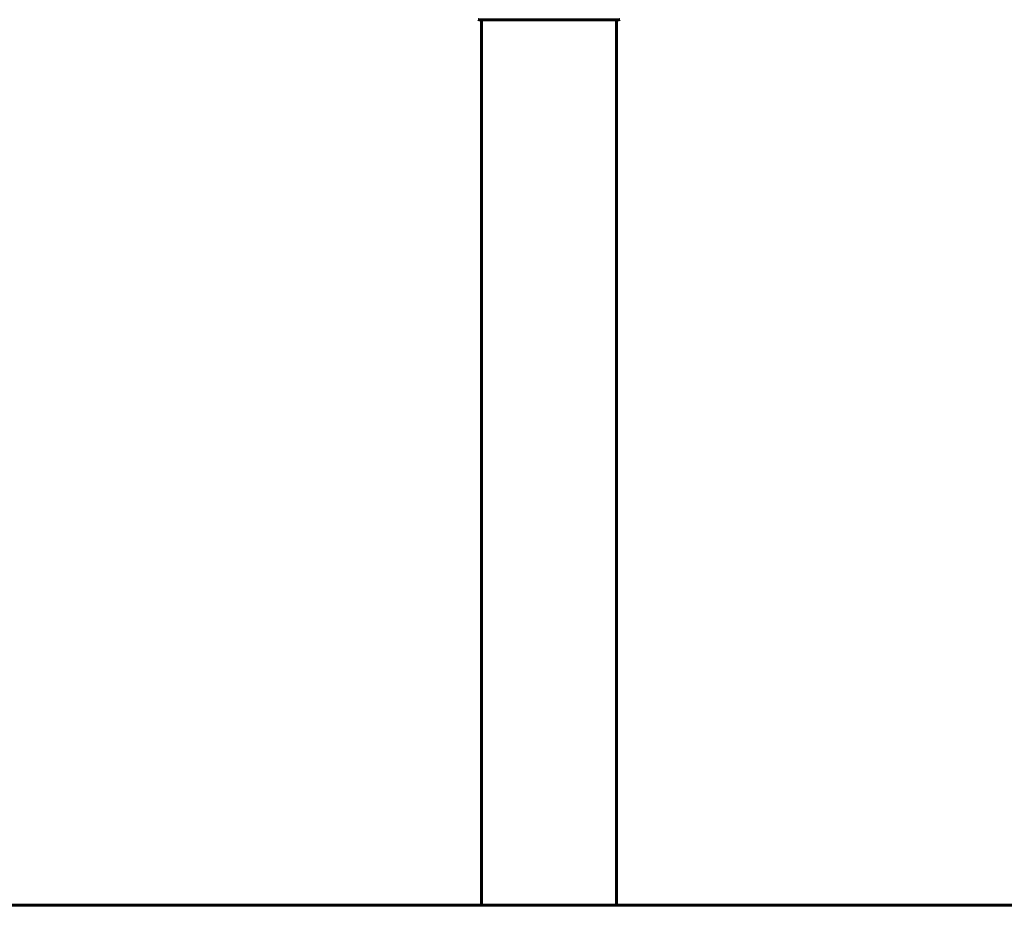
# Model space of a CAD drawing. Units: millimetres. Extents: x 7546 to 14456, y 497 to 12163.
# Drawn here: x 11364 to 11804, y 9551 to 9946 of the extents above; entities that cross this region are included whole.
import ezdxf

# ---------------------------------------------------------------- set-up
doc = ezdxf.new("R2010")
doc.units = ezdxf.units.MM
doc.header["$LTSCALE"] = 50
doc.layers.add('Widoczne (ISO)', color=7, linetype='Continuous', lineweight=60)
doc.layers.add('Wymiar (ISO)', color=116, linetype='Continuous', lineweight=18)
doc.styles.add('Tekst etykiety (ISO)', font='tahoma.ttf')
doc.dimstyles.new('Domyślne (ISO)', dxfattribs={"dimscale": 50, "dimtxt": 3.5, "dimasz": 2.5, "dimexe": 3.175, "dimexo": 0, "dimgap": 0.762, "dimtad": 1, "dimtoh": 1, "dimdec": 0, "dimrnd": 1e-08, "dimzin": 0, "dimtxsty": 'Tekst etykiety (ISO)', "dimcen": 0.09, "dimdle": 10, "dimclrd": 256, "dimclre": 256, "dimclrt": 256, "dimadec": 0, "dimazin": 0, "dimtfac": 0.714286, "dimtdec": 0, "dimtmove": 0, "dimatfit": 3, "dimfxl": 0, "dimtolj": 1, "dimtzin": 0, "dimlwd": -1, "dimlwe": -1, "dimarcsym": 0})

# ---------------------------------------------------------------- blocks, each defined once
blk = doc.blocks.new('*D3')
at = {"layer": 'Defpoints', "color": 0}
for p in [(11631.53, 12155.21), (12130.38, 9550.62), (12995.83, 9550.62)]:
    blk.add_point(p, dxfattribs=at)
at = {"layer": 'Wymiar (ISO)'}
for p, q in [((11631.53, 12155.21), (13154.58, 12155.21)), ((12995.83, 12030.21), (12995.83, 9675.62)), ((12130.38, 9550.62), (13154.58, 9550.62))]:
    blk.add_line(p, q, dxfattribs=at)
for points in [[(12974.99, 12030.21), (13016.66, 12030.21), (12995.83, 12155.21)], [(12974.99, 9675.62), (13016.66, 9675.62), (12995.83, 9550.62)]]:
    blk.add_solid(points, dxfattribs=at)
at = {"layer": 'Wymiar (ISO)', "insert": (12775.44, 10852.91), "char_height": 175, "attachment_point": 2, "rotation": 90, "style": 'Tekst etykiety (ISO)'}
blk.add_mtext('\\A1;2605', dxfattribs=at)
blk = doc.blocks.new('*D4')
at = {"layer": 'Defpoints', "color": 0}
for p in [(11524.98, 10080.77), (12063.36, 9550.62), (12063.36, 9550.62)]:
    blk.add_point(p, dxfattribs=at)
at = {"layer": 'Wymiar (ISO)'}
for p, q in [((11524.98, 10080.77), (12222.11, 10080.77)), ((12063.36, 9955.77), (12063.36, 9675.62))]:
    blk.add_line(p, q, dxfattribs=at)
for points in [[(12042.53, 9955.77), (12084.2, 9955.77), (12063.36, 10080.77)], [(12042.53, 9675.62), (12084.2, 9675.62), (12063.36, 9550.62)]]:
    blk.add_solid(points, dxfattribs=at)
at = {"layer": 'Wymiar (ISO)', "insert": (11842.98, 9815.69), "char_height": 175, "attachment_point": 2, "rotation": 90, "style": 'Tekst etykiety (ISO)'}
blk.add_mtext('\\A1;530', dxfattribs=at)
blk = doc.blocks.new('*D5')
at = {"layer": 'Defpoints', "color": 0}
for p in [(11524.98, 11080.77), (12562.92, 11080.77), (12130.38, 9550.62)]:
    blk.add_point(p, dxfattribs=at)
at = {"layer": 'Wymiar (ISO)'}
for p, q in [((11524.98, 11080.77), (12721.67, 11080.77)), ((12562.92, 9675.62), (12562.92, 10955.77)), ((12130.38, 9550.62), (12721.67, 9550.62))]:
    blk.add_line(p, q, dxfattribs=at)
for points in [[(12542.09, 10955.77), (12583.76, 10955.77), (12562.92, 11080.77)], [(12542.09, 9675.62), (12583.76, 9675.62), (12562.92, 9550.62)]]:
    blk.add_solid(points, dxfattribs=at)
at = {"layer": 'Wymiar (ISO)', "insert": (12342.54, 10315.69), "char_height": 175, "attachment_point": 2, "rotation": 90, "style": 'Tekst etykiety (ISO)'}
blk.add_mtext('\\A1;1530', dxfattribs=at)

msp = doc.modelspace()

# ---------------------------------------------------------------- linework, layer by layer
at = {"layer": 'Widoczne (ISO)'}
for p, q in [((11568.93, 9946.02), (11631.53, 9946.02)), ((11570.08, 9946.02), (11570.08, 9550.62)), ((11630.38, 9946.02), (11630.38, 9550.62)), ((10716.17, 9550.62), (12130.38, 9550.62))]:
    msp.add_line(p, q, dxfattribs=at)
for centre, start, end in [((11568.93, 9947.02), 249.1867, 270), ((11631.53, 9947.02), 270, 290.8133)]:
    msp.add_arc(centre, 1, start, end, dxfattribs=at)

# ---------------------------------------------------------------- dimensions: what is measured, and where the dimension line sits
at = {"layer": 'Wymiar (ISO)'}
for base, p1, p2, angle, override, picture, middle in [((12995.83, 9550.62), (11631.53, 12155.21), (12130.38, 9550.62), 270, {"dimtoh": 0, "dimdec": 0, "dimtp": 0, "dimtm": 0, "dimtdec": 0, "dimtofl": 0, "dimatfit": 1}, '*D3', (12995.83, 10852.91)), ((12562.92, 11080.77), (12130.38, 9550.62), (11524.98, 11080.77), 90, {"dimtoh": 0, "dimdec": 0, "dimtp": 0, "dimtm": 0, "dimtdec": 0, "dimtofl": 0, "dimatfit": 1}, '*D5', (12562.92, 10315.69)), ((12063.36, 9550.62), (11524.98, 10080.77), (12063.36, 9550.62), 90, {"dimtoh": 0, "dimdec": 0, "dimse2": 1, "dimtp": 0, "dimtm": 0, "dimtdec": 0, "dimtofl": 0, "dimatfit": 1}, '*D4', (12063.36, 9815.69))]:
    dim = msp.add_linear_dim(base=base, p1=p1, p2=p2, angle=angle, dimstyle='Domyślne (ISO)', override=override, dxfattribs=at)
    dim.commit()
    dim.dimension.update_dxf_attribs({"geometry": picture, "text_midpoint": middle, "dimtype": 160})

doc.saveas('drawing.dxf')
